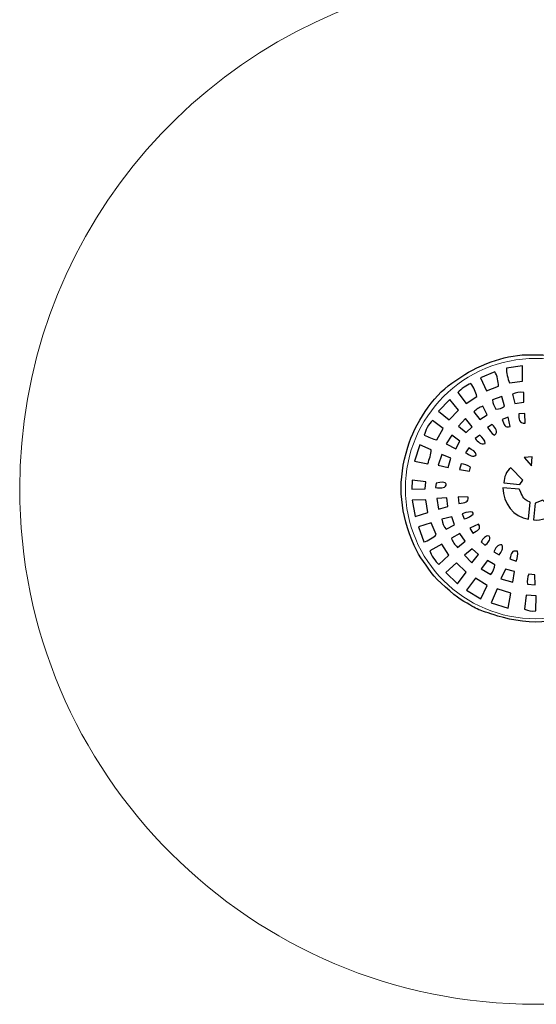
# Model space of a CAD drawing. Units: centimetres. Extents: x -25.74 to -15.83, y -5.78 to 2.04.
# Drawn here: x -25.74 to -23.73, y -5.78 to -1.95 of the extents above; entities that cross this region are included whole.
import ezdxf

# ---------------------------------------------------------------- set-up
doc = ezdxf.new("R2010")
doc.units = ezdxf.units.CM
doc.header["$MEASUREMENT"] = 0
doc.layers.add('layer 1', color=7, linetype='Continuous')

msp = doc.modelspace()

# ---------------------------------------------------------------- linework, layer by layer
at = {"layer": 'layer 1', "color": 250, "lineweight": 20}
msp.add_ellipse((-23.73063, -3.77441), major_axis=(0, 0.50661), ratio=1, dxfattribs=at)
at = {"layer": 'layer 1', "color": 242, "lineweight": 20}
msp.add_open_spline([(-16.9861, -1.88292), (-16.30049, -2.20201), (-15.82514, -2.89694), (-15.82514, -3.703), (-15.82514, -3.703), (-15.82514, -4.81122), (-16.72353, -5.70961), (-17.83175, -5.70961), (-17.83175, -5.70961), (-18.61828, -5.70961), (-19.29902, -5.25704), (-19.628, -4.59814), (-19.628, -4.59814), (-19.67489, -4.57352), (-19.72033, -4.54653), (-19.76413, -4.51726), (-19.76413, -4.51726), (-20.21202, -4.41881), (-20.59747, -4.12625), (-20.78414, -3.72002), (-20.78414, -3.72002), (-20.84476, -3.5881), (-21.14932, -3.56418), (-21.23091, -3.6894), (-21.23091, -3.6894), (-21.24943, -3.71782), (-21.2689, -3.74557), (-21.28925, -3.77262), (-21.28925, -3.77262), (-21.28925, -3.77262), (-21.98669, -4.76753), (-21.98669, -4.76753), (-21.98669, -4.76753), (-21.98669, -4.76753), (-21.98675, -4.76742), (-21.98675, -4.76742), (-21.98675, -4.76742), (-22.33221, -5.37283), (-22.98369, -5.78102), (-23.73062, -5.78102), (-23.73062, -5.78102), (-24.83884, -5.78102), (-25.73723, -4.88263), (-25.73723, -3.77441), (-25.73723, -3.77441), (-25.73723, -2.82387), (-25.07628, -2.02775), (-24.18891, -1.82043), (-24.18891, -1.82043), (-24.04337, -1.53801), (-23.81077, -1.30783), (-23.52663, -1.16522), (-23.52663, -1.16522), (-23.55659, -1.00401), (-23.57228, -0.83778), (-23.57228, -0.66788), (-23.57228, -0.66788), (-23.57228, 0.82813), (-22.35953, 2.04088), (-20.86352, 2.04088), (-20.86352, 2.04088), (-19.38424, 2.04088), (-18.1821, 0.85506), (-18.15539, -0.61784), (-18.15539, -0.61784), (-17.54348, -0.74963), (-17.07034, -1.25465), (-16.9861, -1.88292)], degree=3, knots=[0, 0, 0, 0, 0.0555556, 0.0555556, 0.0555556, 0.0555556, 0.1111111, 0.1111111, 0.1111111, 0.1111111, 0.1666667, 0.1666667, 0.1666667, 0.1666667, 0.2222222, 0.2222222, 0.2222222, 0.2222222, 0.2777778, 0.2777778, 0.2777778, 0.2777778, 0.3333333, 0.3333333, 0.3333333, 0.3333333, 0.3888889, 0.3888889, 0.3888889, 0.3888889, 0.4444444, 0.4444444, 0.4444444, 0.4444444, 0.5, 0.5, 0.5, 0.5, 0.5555556, 0.5555556, 0.5555556, 0.5555556, 0.6111111, 0.6111111, 0.6111111, 0.6111111, 0.6666667, 0.6666667, 0.6666667, 0.6666667, 0.7222222, 0.7222222, 0.7222222, 0.7222222, 0.7777778, 0.7777778, 0.7777778, 0.7777778, 0.8333333, 0.8333333, 0.8333333, 0.8333333, 0.8888889, 0.8888889, 0.8888889, 0.8888889, 1, 1, 1, 1], dxfattribs=at)
at = {"layer": 'layer 1', "color": 252}
for points, knots in [([(-20.01682, 0.21643), (-20.04978, 0.24453), (-20.07856, 0.28044), (-20.11056, 0.30728), (-20.11056, 0.30728), (-20.11056, 0.30728), (-20.33318, 0.44732), (-20.33318, 0.44732), (-20.33318, 0.44732), (-20.36156, 0.46426), (-20.43136, 0.485), (-20.46559, 0.49636), (-20.46559, 0.49636), (-20.61341, 0.54541), (-20.58853, 0.54459), (-20.64737, 0.5503), (-20.64737, 0.5503), (-20.64737, 0.5503), (-20.64738, 0.5503), (-20.64738, 0.5503), (-20.64738, 0.5503), (-20.64738, 0.5503), (-20.93675, 0.5673), (-20.93675, 0.5673), (-20.93675, 0.5673), (-20.94746, 0.5659), (-20.96265, 0.56419), (-20.98436, 0.56187), (-20.98436, 0.56187), (-21.21076, 0.53768), (-21.1194, 0.54962), (-21.3509, 0.47218), (-21.3509, 0.47218), (-21.42186, 0.44844), (-21.48167, 0.39977), (-21.54594, 0.36183), (-21.54594, 0.36183), (-21.67933, 0.28309), (-21.67721, 0.26643), (-21.79161, 0.15192), (-21.79161, 0.15192), (-21.8464, 0.09707), (-21.94093, -0.05415), (-21.97528, -0.11998), (-21.97528, -0.11998), (-22.00267, -0.17248), (-22.03191, -0.28447), (-22.05427, -0.34614), (-22.05427, -0.34614), (-22.07726, -0.40957), (-22.08198, -0.5366), (-22.09237, -0.6096), (-22.09237, -0.6096), (-22.10776, -0.62417), (-22.12389, -0.63081), (-22.1264, -0.6552), (-22.1264, -0.6552), (-22.13044, -0.6945), (-22.11719, -0.68765), (-22.10279, -0.70805), (-22.10279, -0.70805), (-22.09497, -0.71913), (-22.08269, -0.81266), (-22.07912, -0.83378), (-22.07912, -0.83378), (-22.06437, -0.9212), (-22.04533, -0.9926), (-22.01562, -1.07636), (-22.01562, -1.07636), (-21.98193, -1.17135), (-21.92087, -1.29291), (-21.8583, -1.3747), (-21.8583, -1.3747), (-21.84642, -1.39023), (-21.79807, -1.44984), (-21.79291, -1.46046), (-21.79291, -1.46046), (-21.80194, -1.47843), (-21.89951, -1.57387), (-21.92197, -1.59765), (-21.92197, -1.59765), (-21.92197, -1.59765), (-22.69583, -2.39824), (-22.69583, -2.39824), (-22.69583, -2.39824), (-22.73446, -2.43034), (-22.78827, -2.50668), (-22.82404, -2.52928), (-22.82404, -2.52928), (-22.83782, -2.51945), (-22.83761, -2.51124), (-22.85474, -2.50658), (-22.85474, -2.50658), (-22.86321, -2.50983), (-23.12319, -2.76846), (-23.12765, -2.77908), (-23.12765, -2.77908), (-23.12303, -2.79732), (-23.11136, -2.7985), (-23.09967, -2.81575), (-23.09967, -2.81575), (-23.09967, -2.81575), (-23.19122, -2.90332), (-23.19122, -2.90332), (-23.19122, -2.90332), (-23.19122, -2.90332), (-23.21322, -2.88404), (-23.21322, -2.88404), (-23.21322, -2.88404), (-23.2255, -2.88875), (-23.49466, -3.15325), (-23.50619, -3.17234), (-23.50619, -3.17234), (-23.50089, -3.1931), (-23.48839, -3.19544), (-23.47479, -3.2126), (-23.47479, -3.2126), (-23.47479, -3.2126), (-23.51495, -3.29808), (-23.51495, -3.29808), (-23.51495, -3.29808), (-23.54744, -3.28769), (-23.5793, -3.27644), (-23.61322, -3.26731), (-23.61322, -3.26731), (-23.65071, -3.25722), (-23.67149, -3.25713), (-23.7028, -3.25425), (-23.7028, -3.25425), (-23.7028, -3.25425), (-23.78406, -3.25374), (-23.78406, -3.25374), (-23.78406, -3.25374), (-23.83079, -3.25924), (-23.87767, -3.26964), (-23.92065, -3.28741), (-23.92065, -3.28741), (-23.98093, -3.31234), (-24.00402, -3.32831), (-24.05638, -3.36388), (-24.05638, -3.36388), (-24.13352, -3.41628), (-24.20018, -3.52286), (-24.22813, -3.61296), (-24.22813, -3.61296), (-24.26785, -3.74097), (-24.26094, -3.84976), (-24.21283, -3.97344), (-24.21283, -3.97344), (-24.18796, -4.03736), (-24.16878, -4.05303), (-24.13315, -4.10599), (-24.13315, -4.10599), (-24.11958, -4.12615), (-24.04668, -4.19115), (-24.024, -4.2047), (-24.024, -4.2047), (-23.94207, -4.25367), (-23.96411, -4.24284), (-23.8776, -4.27035), (-23.8776, -4.27035), (-23.82439, -4.28727), (-23.74047, -4.29923), (-23.68529, -4.29113), (-23.68529, -4.29113), (-23.46425, -4.25868), (-23.3565, -4.16611), (-23.25679, -3.98236), (-23.25679, -3.98236), (-23.24813, -3.9664), (-23.23822, -3.92519), (-23.23227, -3.90548), (-23.23227, -3.90548), (-23.20707, -3.82208), (-23.21018, -3.70732), (-23.23386, -3.62602), (-23.23386, -3.62602), (-23.24108, -3.60125), (-23.25643, -3.57838), (-23.26249, -3.55212), (-23.26249, -3.55212), (-23.26249, -3.55212), (-23.17694, -3.5112), (-23.17694, -3.5112), (-23.17694, -3.5112), (-23.17694, -3.5112), (-23.14249, -3.5393), (-23.14249, -3.5393), (-23.14249, -3.5393), (-23.11908, -3.53208), (-22.85031, -3.2549), (-22.84992, -3.25155), (-22.84992, -3.25155), (-22.8556, -3.23093), (-22.86147, -3.23853), (-22.87213, -3.22057), (-22.87213, -3.22057), (-22.86747, -3.204), (-22.80135, -3.13581), (-22.7843, -3.12806), (-22.7843, -3.12806), (-22.7843, -3.12806), (-22.76195, -3.14505), (-22.76195, -3.14505), (-22.76195, -3.14505), (-22.7465, -3.14001), (-22.49435, -2.88829), (-22.48844, -2.87158), (-22.48844, -2.87158), (-22.49614, -2.84985), (-22.50636, -2.85508), (-22.51379, -2.83622), (-22.51379, -2.83622), (-22.51379, -2.83622), (-21.44403, -1.73958), (-21.44403, -1.73958), (-21.44403, -1.73958), (-21.4275, -1.74301), (-21.35498, -1.77989), (-21.33143, -1.78972), (-21.33143, -1.78972), (-21.29253, -1.80594), (-21.25064, -1.82073), (-21.21008, -1.83227), (-21.21008, -1.83227), (-21.07106, -1.87186), (-20.98407, -1.86656), (-20.93439, -1.87943), (-20.93439, -1.87943), (-20.92314, -1.90805), (-20.92031, -1.93565), (-20.87804, -1.93633), (-20.87804, -1.93633), (-20.83523, -1.93702), (-20.83549, -1.9099), (-20.81911, -1.88758), (-20.81911, -1.88758), (-20.78625, -1.87675), (-20.72668, -1.87158), (-20.69034, -1.866), (-20.69034, -1.866), (-20.48156, -1.83394), (-20.42924, -1.78339), (-20.34933, -1.76307), (-20.34933, -1.76307), (-20.27398, -1.86443), (-20.19937, -1.96692), (-20.12263, -2.06681), (-20.12263, -2.06681), (-20.10388, -2.09122), (-20.08282, -2.11704), (-20.06508, -2.14198), (-20.06508, -2.14198), (-20.05974, -2.14948), (-20.05765, -2.15953), (-20.05294, -2.1653), (-20.05294, -2.1653), (-20.04773, -2.17168), (-20.04523, -2.16839), (-20.03641, -2.17966), (-20.03641, -2.17966), (-20.02722, -2.19142), (-20.01745, -2.20567), (-20.00825, -2.21787), (-20.00825, -2.21787), (-19.97502, -2.26199), (-19.92412, -2.32166), (-19.89709, -2.36741), (-19.89709, -2.36741), (-19.88399, -2.38956), (-19.66062, -2.6781), (-19.61599, -2.74558), (-19.61599, -2.74558), (-19.61599, -2.74558), (-19.57667, -2.80822), (-19.57667, -2.80822), (-19.57667, -2.80822), (-19.55808, -2.83267), (-19.45419, -2.9583), (-19.45411, -2.97751), (-19.45411, -2.97751), (-19.46458, -3.00401), (-19.46752, -3.03312), (-19.44067, -3.05238), (-19.44067, -3.05238), (-19.40711, -3.07646), (-19.38801, -3.05534), (-19.36265, -3.04399), (-19.36265, -3.04399), (-19.27772, -3.08171), (-19.18857, -3.13756), (-19.10456, -3.18063), (-19.10456, -3.18063), (-19.00429, -3.23203), (-18.33622, -3.57439), (-18.33368, -3.58094), (-18.33368, -3.58094), (-18.33299, -3.60225), (-18.3412, -3.62816), (-18.34545, -3.64972), (-18.34545, -3.64972), (-18.35116, -3.67866), (-18.34648, -3.69304), (-18.3457, -3.72075), (-18.3457, -3.72075), (-18.34385, -3.78666), (-18.33899, -3.79971), (-18.32167, -3.86125), (-18.32167, -3.86125), (-18.28996, -3.97391), (-18.24814, -4.00148), (-18.19951, -4.06658), (-18.19951, -4.06658), (-18.15706, -4.1234), (-18.06549, -4.16638), (-18.00116, -4.1957), (-18.00116, -4.1957), (-17.93428, -4.2262), (-17.78622, -4.23341), (-17.71568, -4.21298), (-17.71568, -4.21298), (-17.66568, -4.19849), (-17.64268, -4.19544), (-17.59596, -4.16904), (-17.59596, -4.16904), (-17.51735, -4.12464), (-17.56564, -4.15695), (-17.49607, -4.10523), (-17.49607, -4.10523), (-17.43681, -4.06117), (-17.38371, -3.98721), (-17.35438, -3.91961), (-17.35438, -3.91961), (-17.31105, -3.81971), (-17.30307, -3.75479), (-17.31111, -3.64558), (-17.31111, -3.64558), (-17.31435, -3.60166), (-17.32864, -3.55578), (-17.34154, -3.51352), (-17.34154, -3.51352), (-17.35142, -3.48116), (-17.38588, -3.4393), (-17.3973, -3.40604), (-17.3973, -3.40604), (-17.3973, -3.40604), (-17.26131, -3.21535), (-17.26131, -3.21535), (-17.26131, -3.21535), (-17.26131, -3.21535), (-17.26131, -3.19593), (-17.26131, -3.19593), (-17.26131, -3.19593), (-17.26131, -3.19593), (-17.278, -3.18282), (-17.278, -3.18282), (-17.278, -3.18282), (-17.30575, -3.19307), (-17.29926, -3.20154), (-17.31615, -3.2187), (-17.31615, -3.2187), (-17.34811, -3.20243), (-17.4773, -3.10175), (-17.53207, -3.07123), (-17.53207, -3.07123), (-17.5258, -3.04271), (-17.50613, -3.04807), (-17.51527, -3.01485), (-17.51527, -3.01485), (-17.51527, -3.01485), (-17.53581, -3.00732), (-17.53581, -3.00732), (-17.53581, -3.00732), (-17.57198, -3.03216), (-17.64064, -3.16728), (-17.67909, -3.20216), (-17.67909, -3.20216), (-17.7018, -3.2055), (-17.75312, -3.18964), (-17.77903, -3.18562), (-17.77903, -3.18562), (-17.81282, -3.18037), (-17.86635, -3.19269), (-17.89706, -3.18606), (-17.89706, -3.18606), (-17.91666, -3.16572), (-18.48055, -2.18072), (-18.48428, -2.1645), (-18.48428, -2.1645), (-18.47051, -2.14046), (-18.44654, -2.11734), (-18.47263, -2.08412), (-18.47263, -2.08412), (-18.5006, -2.04848), (-18.52189, -2.06648), (-18.55163, -2.07023), (-18.55163, -2.07023), (-18.55163, -2.07023), (-18.8594, -1.8516), (-18.8594, -1.8516), (-18.8594, -1.8516), (-18.96139, -1.77807), (-19.06103, -1.70284), (-19.1617, -1.62756), (-19.1617, -1.62756), (-19.26229, -1.55236), (-19.36249, -1.47771), (-19.46117, -1.40072), (-19.46117, -1.40072), (-19.5014, -1.36934), (-19.75116, -1.19087), (-19.76268, -1.17221), (-19.76268, -1.17221), (-19.76173, -1.15478), (-19.70302, -0.99189), (-19.69245, -0.96161), (-19.69245, -0.96161), (-19.66261, -0.87611), (-19.67179, -0.79855), (-19.65492, -0.71457), (-19.65492, -0.71457), (-19.64023, -0.69595), (-19.61352, -0.6993), (-19.61089, -0.65922), (-19.61089, -0.65922), (-19.60804, -0.61584), (-19.63456, -0.61654), (-19.65329, -0.59822), (-19.65329, -0.59822), (-19.67376, -0.52542), (-19.65969, -0.4305), (-19.68835, -0.34973), (-19.68835, -0.34973), (-19.71328, -0.27949), (-19.73549, -0.20479), (-19.76204, -0.13578), (-19.76204, -0.13578), (-19.77852, -0.09294), (-19.84391, -0.00344), (-19.8708, 0.04294), (-19.8708, 0.04294), (-19.8904, 0.07673), (-19.9175, 0.11456), (-19.94742, 0.14722), (-19.94742, 0.14722), (-19.94742, 0.14722), (-19.97806, 0.17777), (-19.97806, 0.17777), (-19.97806, 0.17777), (-19.98629, 0.18519), (-19.9946, 0.19205), (-20.00291, 0.19816), (-20.00291, 0.19816), (-20.00291, 0.19816), (-20.00156, 0.20121), (-20.00156, 0.20121), (-20.00156, 0.20121), (-20.00156, 0.20121), (-20.01682, 0.21643), (-20.01682, 0.21643)], [0, 0, 0, 0, 0.0086207, 0.0086207, 0.0086207, 0.0086207, 0.0172414, 0.0172414, 0.0172414, 0.0172414, 0.0258621, 0.0258621, 0.0258621, 0.0258621, 0.0344828, 0.0344828, 0.0344828, 0.0344828, 0.0431034, 0.0431034, 0.0431034, 0.0431034, 0.0517241, 0.0517241, 0.0517241, 0.0517241, 0.0603448, 0.0603448, 0.0603448, 0.0603448, 0.0689655, 0.0689655, 0.0689655, 0.0689655, 0.0775862, 0.0775862, 0.0775862, 0.0775862, 0.0862069, 0.0862069, 0.0862069, 0.0862069, 0.0948276, 0.0948276, 0.0948276, 0.0948276, 0.1034483, 0.1034483, 0.1034483, 0.1034483, 0.112069, 0.112069, 0.112069, 0.112069, 0.1206897, 0.1206897, 0.1206897, 0.1206897, 0.1293103, 0.1293103, 0.1293103, 0.1293103, 0.137931, 0.137931, 0.137931, 0.137931, 0.1465517, 0.1465517, 0.1465517, 0.1465517, 0.1551724, 0.1551724, 0.1551724, 0.1551724, 0.1637931, 0.1637931, 0.1637931, 0.1637931, 0.1724138, 0.1724138, 0.1724138, 0.1724138, 0.1810345, 0.1810345, 0.1810345, 0.1810345, 0.1896552, 0.1896552, 0.1896552, 0.1896552, 0.1982759, 0.1982759, 0.1982759, 0.1982759, 0.2068966, 0.2068966, 0.2068966, 0.2068966, 0.2155172, 0.2155172, 0.2155172, 0.2155172, 0.2241379, 0.2241379, 0.2241379, 0.2241379, 0.2327586, 0.2327586, 0.2327586, 0.2327586, 0.2413793, 0.2413793, 0.2413793, 0.2413793, 0.25, 0.25, 0.25, 0.25, 0.2586207, 0.2586207, 0.2586207, 0.2586207, 0.2672414, 0.2672414, 0.2672414, 0.2672414, 0.2758621, 0.2758621, 0.2758621, 0.2758621, 0.2844828, 0.2844828, 0.2844828, 0.2844828, 0.2931034, 0.2931034, 0.2931034, 0.2931034, 0.3017241, 0.3017241, 0.3017241, 0.3017241, 0.3103448, 0.3103448, 0.3103448, 0.3103448, 0.3189655, 0.3189655, 0.3189655, 0.3189655, 0.3275862, 0.3275862, 0.3275862, 0.3275862, 0.3362069, 0.3362069, 0.3362069, 0.3362069, 0.3448276, 0.3448276, 0.3448276, 0.3448276, 0.3534483, 0.3534483, 0.3534483, 0.3534483, 0.362069, 0.362069, 0.362069, 0.362069, 0.3706897, 0.3706897, 0.3706897, 0.3706897, 0.3793103, 0.3793103, 0.3793103, 0.3793103, 0.387931, 0.387931, 0.387931, 0.387931, 0.3965517, 0.3965517, 0.3965517, 0.3965517, 0.4051724, 0.4051724, 0.4051724, 0.4051724, 0.4137931, 0.4137931, 0.4137931, 0.4137931, 0.4224138, 0.4224138, 0.4224138, 0.4224138, 0.4310345, 0.4310345, 0.4310345, 0.4310345, 0.4396552, 0.4396552, 0.4396552, 0.4396552, 0.4482759, 0.4482759, 0.4482759, 0.4482759, 0.4568966, 0.4568966, 0.4568966, 0.4568966, 0.4655172, 0.4655172, 0.4655172, 0.4655172, 0.4741379, 0.4741379, 0.4741379, 0.4741379, 0.4827586, 0.4827586, 0.4827586, 0.4827586, 0.4913793, 0.4913793, 0.4913793, 0.4913793, 0.5, 0.5, 0.5, 0.5, 0.5086207, 0.5086207, 0.5086207, 0.5086207, 0.5172414, 0.5172414, 0.5172414, 0.5172414, 0.5258621, 0.5258621, 0.5258621, 0.5258621, 0.5344828, 0.5344828, 0.5344828, 0.5344828, 0.5431034, 0.5431034, 0.5431034, 0.5431034, 0.5517241, 0.5517241, 0.5517241, 0.5517241, 0.5603448, 0.5603448, 0.5603448, 0.5603448, 0.5689655, 0.5689655, 0.5689655, 0.5689655, 0.5775862, 0.5775862, 0.5775862, 0.5775862, 0.5862069, 0.5862069, 0.5862069, 0.5862069, 0.5948276, 0.5948276, 0.5948276, 0.5948276, 0.6034483, 0.6034483, 0.6034483, 0.6034483, 0.612069, 0.612069, 0.612069, 0.612069, 0.6206897, 0.6206897, 0.6206897, 0.6206897, 0.6293103, 0.6293103, 0.6293103, 0.6293103, 0.637931, 0.637931, 0.637931, 0.637931, 0.6465517, 0.6465517, 0.6465517, 0.6465517, 0.6551724, 0.6551724, 0.6551724, 0.6551724, 0.6637931, 0.6637931, 0.6637931, 0.6637931, 0.6724138, 0.6724138, 0.6724138, 0.6724138, 0.6810345, 0.6810345, 0.6810345, 0.6810345, 0.6896552, 0.6896552, 0.6896552, 0.6896552, 0.6982759, 0.6982759, 0.6982759, 0.6982759, 0.7068966, 0.7068966, 0.7068966, 0.7068966, 0.7155172, 0.7155172, 0.7155172, 0.7155172, 0.7241379, 0.7241379, 0.7241379, 0.7241379, 0.7327586, 0.7327586, 0.7327586, 0.7327586, 0.7413793, 0.7413793, 0.7413793, 0.7413793, 0.75, 0.75, 0.75, 0.75, 0.7586207, 0.7586207, 0.7586207, 0.7586207, 0.7672414, 0.7672414, 0.7672414, 0.7672414, 0.7758621, 0.7758621, 0.7758621, 0.7758621, 0.7844828, 0.7844828, 0.7844828, 0.7844828, 0.7931034, 0.7931034, 0.7931034, 0.7931034, 0.8017241, 0.8017241, 0.8017241, 0.8017241, 0.8103448, 0.8103448, 0.8103448, 0.8103448, 0.8189655, 0.8189655, 0.8189655, 0.8189655, 0.8275862, 0.8275862, 0.8275862, 0.8275862, 0.8362069, 0.8362069, 0.8362069, 0.8362069, 0.8448276, 0.8448276, 0.8448276, 0.8448276, 0.8534483, 0.8534483, 0.8534483, 0.8534483, 0.862069, 0.862069, 0.862069, 0.862069, 0.8706897, 0.8706897, 0.8706897, 0.8706897, 0.8793103, 0.8793103, 0.8793103, 0.8793103, 0.887931, 0.887931, 0.887931, 0.887931, 0.8965517, 0.8965517, 0.8965517, 0.8965517, 0.9051724, 0.9051724, 0.9051724, 0.9051724, 0.9137931, 0.9137931, 0.9137931, 0.9137931, 0.9224138, 0.9224138, 0.9224138, 0.9224138, 0.9310345, 0.9310345, 0.9310345, 0.9310345, 0.9396552, 0.9396552, 0.9396552, 0.9396552, 0.9482759, 0.9482759, 0.9482759, 0.9482759, 0.9568966, 0.9568966, 0.9568966, 0.9568966, 0.9655172, 0.9655172, 0.9655172, 0.9655172, 0.9741379, 0.9741379, 0.9741379, 0.9741379, 0.9827586, 0.9827586, 0.9827586, 0.9827586, 1, 1, 1, 1]), ([(-23.94533, -3.34309), (-23.94533, -3.34309), (-23.89025, -3.32017), (-23.89025, -3.32017), (-23.89025, -3.32017), (-23.88014, -3.33346), (-23.87533, -3.35977), (-23.87581, -3.37589), (-23.87581, -3.37589), (-23.87581, -3.37589), (-23.92186, -3.39344), (-23.92186, -3.39344), (-23.92186, -3.39344), (-23.92186, -3.39344), (-23.94533, -3.34309), (-23.94533, -3.34309)], [0, 0, 0, 0, 0.2, 0.2, 0.2, 0.2, 0.4, 0.4, 0.4, 0.4, 0.6, 0.6, 0.6, 0.6, 1, 1, 1, 1]), ([(-23.83262, -3.36273), (-23.83937, -3.34645), (-23.84588, -3.32324), (-23.84472, -3.3056), (-23.84472, -3.3056), (-23.84472, -3.3056), (-23.78217, -3.29742), (-23.78217, -3.29742), (-23.78217, -3.29742), (-23.78217, -3.29742), (-23.78179, -3.35616), (-23.78179, -3.35616), (-23.78179, -3.35616), (-23.78179, -3.35616), (-23.83262, -3.36273), (-23.83262, -3.36273)], [0, 0, 0, 0, 0.2, 0.2, 0.2, 0.2, 0.4, 0.4, 0.4, 0.4, 0.6, 0.6, 0.6, 0.6, 1, 1, 1, 1]), ([(-24.0337, -3.40068), (-24.0204, -3.38762), (-23.99981, -3.37115), (-23.98252, -3.3656), (-23.98252, -3.3656), (-23.97257, -3.37916), (-23.96263, -3.39959), (-23.95991, -3.41596), (-23.95991, -3.41596), (-23.95991, -3.41596), (-24.00077, -3.44317), (-24.00077, -3.44317), (-24.00077, -3.44317), (-24.00077, -3.44317), (-24.0337, -3.40068), (-24.0337, -3.40068)], [0, 0, 0, 0, 0.2, 0.2, 0.2, 0.2, 0.4, 0.4, 0.4, 0.4, 0.6, 0.6, 0.6, 0.6, 1, 1, 1, 1]), ([(-23.82157, -3.40654), (-23.80855, -3.40055), (-23.79247, -3.39703), (-23.77707, -3.40001), (-23.77707, -3.40001), (-23.77707, -3.40001), (-23.77657, -3.4376), (-23.77657, -3.4376), (-23.77657, -3.4376), (-23.77657, -3.4376), (-23.81132, -3.44292), (-23.81132, -3.44292), (-23.81132, -3.44292), (-23.81132, -3.44292), (-23.82157, -3.40654), (-23.82157, -3.40654)], [0, 0, 0, 0, 0.2, 0.2, 0.2, 0.2, 0.4, 0.4, 0.4, 0.4, 0.6, 0.6, 0.6, 0.6, 1, 1, 1, 1]), ([(-24.10832, -3.47267), (-24.10832, -3.47267), (-24.06498, -3.42715), (-24.06498, -3.42715), (-24.06498, -3.42715), (-24.06498, -3.42715), (-24.03134, -3.46966), (-24.03134, -3.46966), (-24.03134, -3.46966), (-24.03134, -3.46966), (-24.06679, -3.50682), (-24.06679, -3.50682), (-24.06679, -3.50682), (-24.06679, -3.50682), (-24.10832, -3.47267), (-24.10832, -3.47267)], [0, 0, 0, 0, 0.2, 0.2, 0.2, 0.2, 0.4, 0.4, 0.4, 0.4, 0.6, 0.6, 0.6, 0.6, 1, 1, 1, 1]), ([(-23.88523, -3.4648), (-23.89336, -3.44933), (-23.89808, -3.44562), (-23.89876, -3.42904), (-23.89876, -3.42904), (-23.89876, -3.42904), (-23.86201, -3.41578), (-23.86201, -3.41578), (-23.86201, -3.41578), (-23.86201, -3.41578), (-23.85163, -3.4541), (-23.85163, -3.4541), (-23.85163, -3.4541), (-23.86404, -3.46238), (-23.87146, -3.46426), (-23.88523, -3.4648)], [0, 0, 0, 0, 0.2, 0.2, 0.2, 0.2, 0.4, 0.4, 0.4, 0.4, 0.6, 0.6, 0.6, 0.6, 1, 1, 1, 1]), ([(-23.97168, -3.47618), (-23.96072, -3.46548), (-23.95099, -3.45837), (-23.93595, -3.45392), (-23.93595, -3.45392), (-23.93595, -3.45392), (-23.91921, -3.48687), (-23.91921, -3.48687), (-23.91921, -3.48687), (-23.91921, -3.48687), (-23.94819, -3.50511), (-23.94819, -3.50511), (-23.94819, -3.50511), (-23.94819, -3.50511), (-23.97168, -3.47618), (-23.97168, -3.47618)], [0, 0, 0, 0, 0.2, 0.2, 0.2, 0.2, 0.4, 0.4, 0.4, 0.4, 0.6, 0.6, 0.6, 0.6, 1, 1, 1, 1]), ([(-23.7722, -3.51973), (-23.79569, -3.52128), (-23.7976, -3.50354), (-23.79628, -3.48297), (-23.79628, -3.48297), (-23.79628, -3.48297), (-23.7737, -3.48194), (-23.7737, -3.48194), (-23.7737, -3.48194), (-23.7737, -3.48194), (-23.7722, -3.51973), (-23.7722, -3.51973)], [0, 0, 0, 0, 0.25, 0.25, 0.25, 0.25, 0.5, 0.5, 0.5, 0.5, 1, 1, 1, 1]), ([(-24.11511, -3.58412), (-24.13122, -3.58256), (-24.14859, -3.57329), (-24.16394, -3.56636), (-24.16394, -3.56636), (-24.16148, -3.54957), (-24.14551, -3.52147), (-24.13271, -3.50938), (-24.13271, -3.50938), (-24.13271, -3.50938), (-24.09119, -3.54007), (-24.09119, -3.54007), (-24.09119, -3.54007), (-24.09119, -3.54007), (-24.11511, -3.58412), (-24.11511, -3.58412)], [0, 0, 0, 0, 0.2, 0.2, 0.2, 0.2, 0.4, 0.4, 0.4, 0.4, 0.6, 0.6, 0.6, 0.6, 1, 1, 1, 1]), ([(-24.03103, -3.53141), (-24.03103, -3.53141), (-24.00387, -3.50221), (-24.00387, -3.50221), (-24.00387, -3.50221), (-24.00387, -3.50221), (-23.97818, -3.53475), (-23.97818, -3.53475), (-23.97818, -3.53475), (-23.97818, -3.53475), (-24.00059, -3.55632), (-24.00059, -3.55632), (-24.00059, -3.55632), (-24.00059, -3.55632), (-24.03103, -3.53141), (-24.03103, -3.53141)], [0, 0, 0, 0, 0.2, 0.2, 0.2, 0.2, 0.4, 0.4, 0.4, 0.4, 0.6, 0.6, 0.6, 0.6, 1, 1, 1, 1]), ([(-23.82988, -3.53302), (-23.85053, -3.5396), (-23.85461, -3.52583), (-23.86138, -3.50506), (-23.86138, -3.50506), (-23.86138, -3.50506), (-23.83801, -3.49685), (-23.83801, -3.49685), (-23.83801, -3.49685), (-23.83801, -3.49685), (-23.82988, -3.53302), (-23.82988, -3.53302)], [0, 0, 0, 0, 0.25, 0.25, 0.25, 0.25, 0.5, 0.5, 0.5, 0.5, 1, 1, 1, 1]), ([(-23.8907, -3.56604), (-23.90634, -3.55999), (-23.90886, -3.54676), (-23.91809, -3.53709), (-23.91809, -3.53709), (-23.91809, -3.53709), (-23.90058, -3.52456), (-23.90058, -3.52456), (-23.90058, -3.52456), (-23.88629, -3.53909), (-23.87425, -3.55246), (-23.8907, -3.56604)], [0, 0, 0, 0, 0.25, 0.25, 0.25, 0.25, 0.5, 0.5, 0.5, 0.5, 1, 1, 1, 1]), ([(-24.0791, -3.60068), (-24.0791, -3.60068), (-24.05695, -3.56713), (-24.05695, -3.56713), (-24.05695, -3.56713), (-24.05695, -3.56713), (-24.0263, -3.58949), (-24.0263, -3.58949), (-24.0263, -3.58949), (-24.0263, -3.58949), (-24.04192, -3.61953), (-24.04192, -3.61953), (-24.04192, -3.61953), (-24.04192, -3.61953), (-24.0791, -3.60068), (-24.0791, -3.60068)], [0, 0, 0, 0, 0.2, 0.2, 0.2, 0.2, 0.4, 0.4, 0.4, 0.4, 0.6, 0.6, 0.6, 0.6, 1, 1, 1, 1]), ([(-23.92696, -3.59947), (-23.94423, -3.60469), (-23.95531, -3.59264), (-23.96596, -3.57933), (-23.96596, -3.57933), (-23.96596, -3.57933), (-23.94787, -3.56672), (-23.94787, -3.56672), (-23.94787, -3.56672), (-23.93879, -3.57543), (-23.92705, -3.5869), (-23.92696, -3.59947)], [0, 0, 0, 0, 0.25, 0.25, 0.25, 0.25, 0.5, 0.5, 0.5, 0.5, 1, 1, 1, 1]), ([(-24.20176, -3.66798), (-24.20176, -3.66798), (-24.18155, -3.60406), (-24.18155, -3.60406), (-24.18155, -3.60406), (-24.18155, -3.60406), (-24.13727, -3.62351), (-24.13727, -3.62351), (-24.13727, -3.62351), (-24.1374, -3.64078), (-24.14428, -3.65974), (-24.15042, -3.6782), (-24.15042, -3.6782), (-24.15042, -3.6782), (-24.20176, -3.66798), (-24.20176, -3.66798)], [0, 0, 0, 0, 0.2, 0.2, 0.2, 0.2, 0.4, 0.4, 0.4, 0.4, 0.6, 0.6, 0.6, 0.6, 1, 1, 1, 1]), ([(-23.96285, -3.64341), (-23.97406, -3.65418), (-23.9889, -3.64458), (-24.00332, -3.63486), (-24.00332, -3.63486), (-24.00332, -3.63486), (-23.99109, -3.61642), (-23.99109, -3.61642), (-23.99109, -3.61642), (-23.97815, -3.62354), (-23.96258, -3.63063), (-23.96285, -3.64341)], [0, 0, 0, 0, 0.25, 0.25, 0.25, 0.25, 0.5, 0.5, 0.5, 0.5, 1, 1, 1, 1]), ([(-24.10944, -3.68378), (-24.10944, -3.68378), (-24.09631, -3.64129), (-24.09631, -3.64129), (-24.09631, -3.64129), (-24.09631, -3.64129), (-24.0603, -3.65592), (-24.0603, -3.65592), (-24.0603, -3.65592), (-24.0603, -3.65592), (-24.07059, -3.69255), (-24.07059, -3.69255), (-24.07059, -3.69255), (-24.07059, -3.69255), (-24.10944, -3.68378), (-24.10944, -3.68378)], [0, 0, 0, 0, 0.2, 0.2, 0.2, 0.2, 0.4, 0.4, 0.4, 0.4, 0.6, 0.6, 0.6, 0.6, 1, 1, 1, 1]), ([(-23.77511, -3.65387), (-23.77511, -3.65387), (-23.7451, -3.65042), (-23.7451, -3.65042), (-23.7451, -3.65042), (-23.7451, -3.65042), (-23.74692, -3.68595), (-23.74692, -3.68595), (-23.74692, -3.68595), (-23.74692, -3.68595), (-23.77511, -3.65387), (-23.77511, -3.65387)], [0, 0, 0, 0, 0.25, 0.25, 0.25, 0.25, 0.5, 0.5, 0.5, 0.5, 1, 1, 1, 1]), ([(-24.02701, -3.70062), (-24.02701, -3.70062), (-24.02089, -3.67802), (-24.02089, -3.67802), (-24.02089, -3.67802), (-24.00853, -3.67793), (-23.99617, -3.68313), (-23.98399, -3.69148), (-23.98399, -3.69148), (-23.98399, -3.69148), (-23.98835, -3.70703), (-23.98835, -3.70703), (-23.98835, -3.70703), (-23.98835, -3.70703), (-24.02701, -3.70062), (-24.02701, -3.70062)], [0, 0, 0, 0, 0.2, 0.2, 0.2, 0.2, 0.4, 0.4, 0.4, 0.4, 0.6, 0.6, 0.6, 0.6, 1, 1, 1, 1]), ([(-23.85431, -3.75144), (-23.85412, -3.72906), (-23.84508, -3.70783), (-23.82801, -3.69366), (-23.82801, -3.69366), (-23.82801, -3.69366), (-23.78083, -3.74124), (-23.78083, -3.74124), (-23.78083, -3.74124), (-23.78083, -3.74124), (-23.79204, -3.75856), (-23.79204, -3.75856), (-23.79204, -3.75856), (-23.79204, -3.75856), (-23.85431, -3.75144), (-23.85431, -3.75144)], [0, 0, 0, 0, 0.2, 0.2, 0.2, 0.2, 0.4, 0.4, 0.4, 0.4, 0.6, 0.6, 0.6, 0.6, 1, 1, 1, 1]), ([(-24.21212, -3.77717), (-24.21212, -3.77717), (-24.21096, -3.74208), (-24.21096, -3.74208), (-24.21096, -3.74208), (-24.21096, -3.74208), (-24.15866, -3.74786), (-24.15866, -3.74786), (-24.15866, -3.74786), (-24.15866, -3.74786), (-24.16075, -3.77475), (-24.16075, -3.77475), (-24.16075, -3.77475), (-24.16075, -3.77475), (-24.21212, -3.77717), (-24.21212, -3.77717)], [0, 0, 0, 0, 0.2, 0.2, 0.2, 0.2, 0.4, 0.4, 0.4, 0.4, 0.6, 0.6, 0.6, 0.6, 1, 1, 1, 1]), ([(-24.07873, -3.76069), (-24.08723, -3.77552), (-24.10077, -3.77207), (-24.11988, -3.77012), (-24.11988, -3.77012), (-24.11988, -3.77012), (-24.1177, -3.7528), (-24.1177, -3.7528), (-24.1177, -3.7528), (-24.07649, -3.74318), (-24.07952, -3.75925), (-24.07873, -3.76069)], [0, 0, 0, 0, 0.25, 0.25, 0.25, 0.25, 0.5, 0.5, 0.5, 0.5, 1, 1, 1, 1]), ([(-23.75824, -3.89354), (-23.81724, -3.88576), (-23.85702, -3.83045), (-23.85827, -3.77203), (-23.85827, -3.77203), (-23.85827, -3.77203), (-23.79536, -3.7771), (-23.79536, -3.7771), (-23.79536, -3.7771), (-23.7796, -3.8037), (-23.78744, -3.8116), (-23.75205, -3.82721), (-23.75205, -3.82721), (-23.75205, -3.82721), (-23.75824, -3.89354), (-23.75824, -3.89354)], [0, 0, 0, 0, 0.2, 0.2, 0.2, 0.2, 0.4, 0.4, 0.4, 0.4, 0.6, 0.6, 0.6, 0.6, 1, 1, 1, 1]), ([(-24.21059, -3.81972), (-24.21059, -3.81972), (-24.15753, -3.81757), (-24.15753, -3.81757), (-24.15753, -3.81757), (-24.15753, -3.81757), (-24.14969, -3.8679), (-24.14969, -3.8679), (-24.14969, -3.8679), (-24.14969, -3.8679), (-24.19998, -3.88309), (-24.19998, -3.88309), (-24.19998, -3.88309), (-24.19998, -3.88309), (-24.21059, -3.81972), (-24.21059, -3.81972)], [0, 0, 0, 0, 0.2, 0.2, 0.2, 0.2, 0.4, 0.4, 0.4, 0.4, 0.6, 0.6, 0.6, 0.6, 1, 1, 1, 1]), ([(-24.11573, -3.81311), (-24.11573, -3.81311), (-24.07597, -3.81018), (-24.07597, -3.81018), (-24.07597, -3.81018), (-24.07597, -3.81018), (-24.07224, -3.84461), (-24.07224, -3.84461), (-24.07224, -3.84461), (-24.07224, -3.84461), (-24.10889, -3.85511), (-24.10889, -3.85511), (-24.10889, -3.85511), (-24.10889, -3.85511), (-24.11573, -3.81311), (-24.11573, -3.81311)], [0, 0, 0, 0, 0.2, 0.2, 0.2, 0.2, 0.4, 0.4, 0.4, 0.4, 0.6, 0.6, 0.6, 0.6, 1, 1, 1, 1]), ([(-24.03284, -3.80686), (-24.03284, -3.80686), (-23.99377, -3.80716), (-23.99377, -3.80716), (-23.99377, -3.80716), (-23.99101, -3.82934), (-24.00518, -3.82691), (-24.02919, -3.83262), (-24.02919, -3.83262), (-24.02919, -3.83262), (-24.03284, -3.80686), (-24.03284, -3.80686)], [0, 0, 0, 0, 0.25, 0.25, 0.25, 0.25, 0.5, 0.5, 0.5, 0.5, 1, 1, 1, 1]), ([(-23.73315, -3.83139), (-23.73315, -3.83139), (-23.70334, -3.819), (-23.70334, -3.819), (-23.70334, -3.819), (-23.70334, -3.819), (-23.65528, -3.86686), (-23.65528, -3.86686), (-23.65528, -3.86686), (-23.67554, -3.88719), (-23.70911, -3.90026), (-23.73913, -3.89581), (-23.73913, -3.89581), (-23.73913, -3.89581), (-23.73315, -3.83139), (-23.73315, -3.83139)], [0, 0, 0, 0, 0.2, 0.2, 0.2, 0.2, 0.4, 0.4, 0.4, 0.4, 0.6, 0.6, 0.6, 0.6, 1, 1, 1, 1]), ([(-24.01657, -3.87205), (-23.97797, -3.85778), (-23.95884, -3.86812), (-23.98759, -3.88377), (-23.98759, -3.88377), (-23.99599, -3.88835), (-24.00019, -3.89037), (-24.00931, -3.89267), (-24.00931, -3.89267), (-24.00931, -3.89267), (-24.01657, -3.87205), (-24.01657, -3.87205)], [0, 0, 0, 0, 0.25, 0.25, 0.25, 0.25, 0.5, 0.5, 0.5, 0.5, 1, 1, 1, 1]), ([(-24.07922, -3.9324), (-24.08813, -3.92233), (-24.09342, -3.90823), (-24.09632, -3.89395), (-24.09632, -3.89395), (-24.09632, -3.89395), (-24.05704, -3.88472), (-24.05704, -3.88472), (-24.05704, -3.88472), (-24.05704, -3.88472), (-24.04617, -3.91504), (-24.04617, -3.91504), (-24.04617, -3.91504), (-24.04617, -3.91504), (-24.07922, -3.9324), (-24.07922, -3.9324)], [0, 0, 0, 0, 0.2, 0.2, 0.2, 0.2, 0.4, 0.4, 0.4, 0.4, 0.6, 0.6, 0.6, 0.6, 1, 1, 1, 1]), ([(-24.1862, -3.92306), (-24.1862, -3.92306), (-24.13713, -3.90814), (-24.13713, -3.90814), (-24.13713, -3.90814), (-24.13713, -3.90814), (-24.11761, -3.95331), (-24.11761, -3.95331), (-24.11761, -3.95331), (-24.12801, -3.96597), (-24.14903, -3.977), (-24.16527, -3.98206), (-24.16527, -3.98206), (-24.16527, -3.98206), (-24.1862, -3.92306), (-24.1862, -3.92306)], [0, 0, 0, 0, 0.2, 0.2, 0.2, 0.2, 0.4, 0.4, 0.4, 0.4, 0.6, 0.6, 0.6, 0.6, 1, 1, 1, 1]), ([(-23.98743, -3.92818), (-23.98743, -3.92818), (-23.95262, -3.91303), (-23.95262, -3.91303), (-23.95262, -3.91303), (-23.9412, -3.93097), (-23.95677, -3.93715), (-23.97471, -3.94836), (-23.97471, -3.94836), (-23.97471, -3.94836), (-23.98743, -3.92818), (-23.98743, -3.92818)], [0, 0, 0, 0, 0.25, 0.25, 0.25, 0.25, 0.5, 0.5, 0.5, 0.5, 1, 1, 1, 1]), ([(-24.03503, -4.00314), (-24.04671, -3.99237), (-24.05435, -3.98087), (-24.05821, -3.96792), (-24.05821, -3.96792), (-24.05821, -3.96792), (-24.02556, -3.94935), (-24.02556, -3.94935), (-24.02556, -3.94935), (-24.02556, -3.94935), (-24.00485, -3.97836), (-24.00485, -3.97836), (-24.00485, -3.97836), (-24.00485, -3.97836), (-24.03503, -4.00314), (-24.03503, -4.00314)], [0, 0, 0, 0, 0.2, 0.2, 0.2, 0.2, 0.4, 0.4, 0.4, 0.4, 0.6, 0.6, 0.6, 0.6, 1, 1, 1, 1]), ([(-23.9434, -3.98185), (-23.93641, -3.97076), (-23.92523, -3.95476), (-23.91203, -3.95974), (-23.91203, -3.95974), (-23.90338, -3.97355), (-23.91664, -3.9858), (-23.92865, -3.99504), (-23.92865, -3.99504), (-23.92865, -3.99504), (-23.9434, -3.98185), (-23.9434, -3.98185)], [0, 0, 0, 0, 0.25, 0.25, 0.25, 0.25, 0.5, 0.5, 0.5, 0.5, 1, 1, 1, 1]), ([(-24.10684, -4.07007), (-24.12127, -4.05802), (-24.13896, -4.03245), (-24.14193, -4.01699), (-24.14193, -4.01699), (-24.14193, -4.01699), (-24.09645, -3.99014), (-24.09645, -3.99014), (-24.09645, -3.99014), (-24.09645, -3.99014), (-24.06817, -4.03379), (-24.06817, -4.03379), (-24.06817, -4.03379), (-24.06817, -4.03379), (-24.10684, -4.07007), (-24.10684, -4.07007)], [0, 0, 0, 0, 0.2, 0.2, 0.2, 0.2, 0.4, 0.4, 0.4, 0.4, 0.6, 0.6, 0.6, 0.6, 1, 1, 1, 1]), ([(-24.00804, -4.03396), (-24.00804, -4.03396), (-23.97768, -4.00831), (-23.97768, -4.00831), (-23.97768, -4.00831), (-23.97768, -4.00831), (-23.9527, -4.03084), (-23.9527, -4.03084), (-23.9527, -4.03084), (-23.9527, -4.03084), (-23.9786, -4.06345), (-23.9786, -4.06345), (-23.9786, -4.06345), (-23.9786, -4.06345), (-24.00804, -4.03396), (-24.00804, -4.03396)], [0, 0, 0, 0, 0.2, 0.2, 0.2, 0.2, 0.4, 0.4, 0.4, 0.4, 0.6, 0.6, 0.6, 0.6, 1, 1, 1, 1]), ([(-23.89312, -4.02058), (-23.8889, -4.00681), (-23.8777, -3.9904), (-23.86204, -3.99377), (-23.86204, -3.99377), (-23.85584, -4.00809), (-23.86269, -4.01824), (-23.87274, -4.03267), (-23.87274, -4.03267), (-23.87274, -4.03267), (-23.89312, -4.02058), (-23.89312, -4.02058)], [0, 0, 0, 0, 0.25, 0.25, 0.25, 0.25, 0.5, 0.5, 0.5, 0.5, 1, 1, 1, 1]), ([(-23.83126, -4.0479), (-23.8238, -4.02384), (-23.82571, -4.0152), (-23.80147, -4.01772), (-23.80147, -4.01772), (-23.7993, -4.03392), (-23.80116, -4.0414), (-23.80737, -4.05713), (-23.80737, -4.05713), (-23.80737, -4.05713), (-23.83126, -4.0479), (-23.83126, -4.0479)], [0, 0, 0, 0, 0.25, 0.25, 0.25, 0.25, 0.5, 0.5, 0.5, 0.5, 1, 1, 1, 1]), ([(-23.94223, -4.08648), (-23.94223, -4.08648), (-23.91832, -4.05475), (-23.91832, -4.05475), (-23.91832, -4.05475), (-23.91832, -4.05475), (-23.88953, -4.07056), (-23.88953, -4.07056), (-23.88953, -4.07056), (-23.89118, -4.08443), (-23.89542, -4.0963), (-23.90526, -4.10891), (-23.90526, -4.10891), (-23.90526, -4.10891), (-23.94223, -4.08648), (-23.94223, -4.08648)], [0, 0, 0, 0, 0.2, 0.2, 0.2, 0.2, 0.4, 0.4, 0.4, 0.4, 0.6, 0.6, 0.6, 0.6, 1, 1, 1, 1]), ([(-24.08059, -4.10132), (-24.08059, -4.10132), (-24.03877, -4.06318), (-24.03877, -4.06318), (-24.03877, -4.06318), (-24.03877, -4.06318), (-24.00164, -4.09948), (-24.00164, -4.09948), (-24.00164, -4.09948), (-24.00164, -4.09948), (-24.03469, -4.14509), (-24.03469, -4.14509), (-24.03469, -4.14509), (-24.03469, -4.14509), (-24.08059, -4.10132), (-24.08059, -4.10132)], [0, 0, 0, 0, 0.2, 0.2, 0.2, 0.2, 0.4, 0.4, 0.4, 0.4, 0.6, 0.6, 0.6, 0.6, 1, 1, 1, 1]), ([(-23.86581, -4.12609), (-23.86581, -4.12609), (-23.84863, -4.088), (-23.84863, -4.088), (-23.84863, -4.088), (-23.84863, -4.088), (-23.81324, -4.097), (-23.81324, -4.097), (-23.81324, -4.097), (-23.81324, -4.097), (-23.81969, -4.13909), (-23.81969, -4.13909), (-23.81969, -4.13909), (-23.81969, -4.13909), (-23.86581, -4.12609), (-23.86581, -4.12609)], [0, 0, 0, 0, 0.2, 0.2, 0.2, 0.2, 0.4, 0.4, 0.4, 0.4, 0.6, 0.6, 0.6, 0.6, 1, 1, 1, 1]), ([(-23.99945, -4.16963), (-23.99945, -4.16963), (-23.96469, -4.12301), (-23.96469, -4.12301), (-23.96469, -4.12301), (-23.96469, -4.12301), (-23.91965, -4.15138), (-23.91965, -4.15138), (-23.91965, -4.15138), (-23.91965, -4.15138), (-23.94387, -4.20292), (-23.94387, -4.20292), (-23.94387, -4.20292), (-23.94387, -4.20292), (-23.99945, -4.16963), (-23.99945, -4.16963)], [0, 0, 0, 0, 0.2, 0.2, 0.2, 0.2, 0.4, 0.4, 0.4, 0.4, 0.6, 0.6, 0.6, 0.6, 1, 1, 1, 1]), ([(-23.76271, -4.14695), (-23.76454, -4.13218), (-23.7631, -4.12005), (-23.75725, -4.10711), (-23.75725, -4.10711), (-23.75725, -4.10711), (-23.73371, -4.11046), (-23.73371, -4.11046), (-23.73371, -4.11046), (-23.73371, -4.11046), (-23.73255, -4.14942), (-23.73255, -4.14942), (-23.73255, -4.14942), (-23.73255, -4.14942), (-23.76271, -4.14695), (-23.76271, -4.14695)], [0, 0, 0, 0, 0.2, 0.2, 0.2, 0.2, 0.4, 0.4, 0.4, 0.4, 0.6, 0.6, 0.6, 0.6, 1, 1, 1, 1]), ([(-23.9041, -4.21946), (-23.9041, -4.21946), (-23.88062, -4.16435), (-23.88062, -4.16435), (-23.88062, -4.16435), (-23.88062, -4.16435), (-23.82736, -4.18141), (-23.82736, -4.18141), (-23.82736, -4.18141), (-23.82736, -4.18141), (-23.83791, -4.23936), (-23.83791, -4.23936), (-23.83791, -4.23936), (-23.83791, -4.23936), (-23.9041, -4.21946), (-23.9041, -4.21946)], [0, 0, 0, 0, 0.2, 0.2, 0.2, 0.2, 0.4, 0.4, 0.4, 0.4, 0.6, 0.6, 0.6, 0.6, 1, 1, 1, 1]), ([(-23.72991, -4.2507), (-23.74854, -4.25155), (-23.75866, -4.25107), (-23.77407, -4.24356), (-23.77407, -4.24356), (-23.77407, -4.24356), (-23.7684, -4.18871), (-23.7684, -4.18871), (-23.7684, -4.18871), (-23.7684, -4.18871), (-23.72952, -4.19135), (-23.72952, -4.19135), (-23.72952, -4.19135), (-23.72952, -4.19135), (-23.72991, -4.2507), (-23.72991, -4.2507)], [0, 0, 0, 0, 0.2, 0.2, 0.2, 0.2, 0.4, 0.4, 0.4, 0.4, 0.6, 0.6, 0.6, 0.6, 1, 1, 1, 1])]:
    msp.add_open_spline(points, degree=3, knots=knots, dxfattribs=at)

doc.saveas('drawing.dxf')
